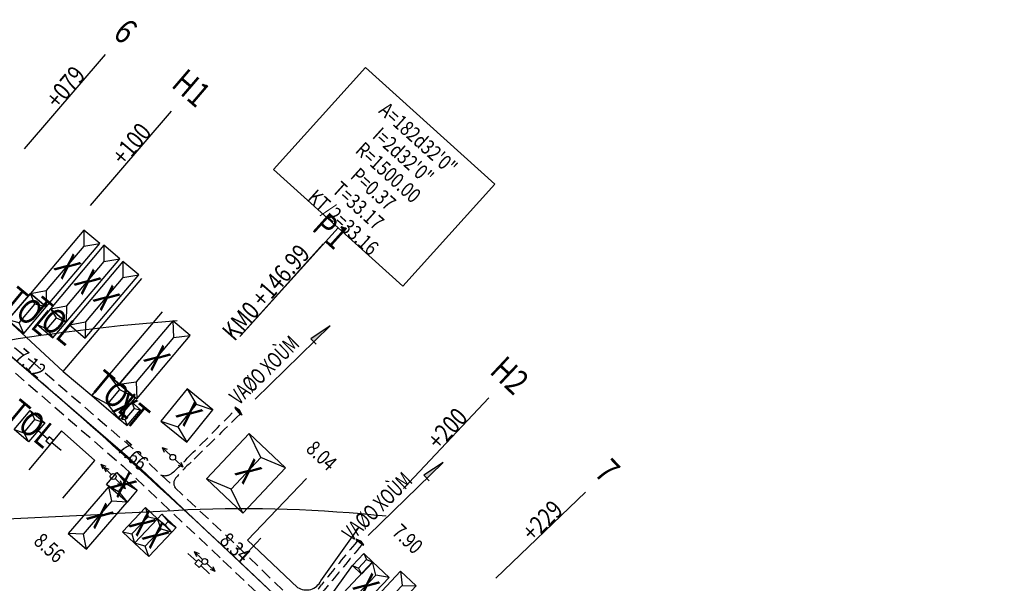
# Model space of a CAD drawing. Units: inches. Extents: x 348 to 18860, y -2167 to 3545.
# Drawn here: x 4593 to 4831, y 1582 to 1718 of the extents above; entities that cross this region are included whole.
import ezdxf
from ezdxf.enums import TextEntityAlignment as Align

# ---------------------------------------------------------------- set-up
doc = ezdxf.new("R2010")
doc.units = ezdxf.units.IN
doc.header["$MEASUREMENT"] = 0
doc.linetypes.add('CENTERX2', pattern=[101.6, 63.5, -12.7, 12.7, -12.7])
doc.linetypes.add('DUONGMON', pattern=[4.2, 2.8, -1.4])
for name, color, linetype in [('DE', 7, 'Continuous'), ('DOCDOC', 10, 'Continuous'), ('DONGMUCCON', 8, 'Continuous'), ('DUONGCHITENCOC', 4, 'Continuous'), ('DUONGMON', 2, 'DUONGMON'), ('EL', 7, 'Continuous'), ('MATCATNGANG', 5, 'Continuous'), ('NHA', 2, 'Continuous'), ('NHAPDIEM', 7, 'Continuous'), ('PN', 7, 'Continuous'), ('PT', 7, 'Continuous'), ('SYMBOL2', 5, 'Continuous'), ('TENCOC', 6, 'Continuous'), ('TENDINHDUONGCONG', 2, 'Continuous'), ('TEXTCAODOTUNHIEN', 9, 'Continuous'), ('TEXTLYTRINH', 9, 'Continuous'), ('TEXTTENNHA', 2, 'Continuous'), ('TIMDUONGCHINH', 5, 'CENTERX2'), ('TIMDUONGPHU', 4, 'Continuous'), ('TRU-DIEN-THOAI', 5, 'Continuous'), ('TRU-HA-THE', 5, 'Continuous'), ('TRU-TRUNG-THE', 5, 'Continuous'), ('TUONGXAY', 3, 'TUONGXAY')]:
    doc.layers.add(name, color=color, linetype=linetype)
doc.styles.add('2', font='vn_vni.shx', dxfattribs={"width": 0.62, "height": 1.9})
doc.styles.add('MONOTEXT', font='gothnib.shx', dxfattribs={"width": 0.8, "height": 3})
doc.styles.add('VN-VNI', font='vn_vni.shx', dxfattribs={"width": 0.8})
doc.linetypes.add('TUONGXAY', pattern='A,0,1e-11,[132,ltypeshp.shx,S=0.54,R=0,X=0,Y=0],-1.08,5.4,[132,ltypeshp.shx,S=0.54,R=0,X=0,Y=0],0', length=6.48)

# ---------------------------------------------------------------- blocks, each defined once
blk = doc.blocks.new('NHA')
at = {"layer": 'NHA'}
blk.add_lwpolyline([(0, 0), (1, 0), (1, 1), (0, 1)], close=True, dxfattribs=at)
for points in [[(0, 1), (0.5, 0.85)], [(0.5, 0.85), (1, 1)], [(0.5, 0.85), (0.5, 0.15)], [(0, 0), (0.5, 0.15)], [(0.5, 0.15), (1, 0)]]:
    blk.add_lwpolyline(points, dxfattribs=at)
blk = doc.blocks.new('DTV')
at = {"layer": 'TRU-DIEN-THOAI'}
for p, q in [((0, 0.65), (-2.9, 0.65)), ((1.4, 0.65), (4.3, 0.65))]:
    blk.add_line(p, q, dxfattribs=at)
blk.add_lwpolyline([(0, 0), (1.4, 0), (1.4, 1.3), (0, 1.3)], close=True, dxfattribs=at)
blk = doc.blocks.new('TTT')
at = {"layer": 'TRU-TRUNG-THE'}
for p, q in [((-4.2, 0.7), (-3.03, 1.18)), ((-4.2, 0.7), (-3.03, 0.22)), ((-0.7, 0.7), (-4.2, 0.7)), ((-3.2, 0.7), (-2.03, 1.18)), ((-3.2, 0.7), (-2.03, 0.22)), ((0.7, 0.7), (4.2, 0.7)), ((3.2, 0.7), (2.03, 1.18)), ((3.2, 0.7), (2.03, 0.22)), ((4.2, 0.7), (3.03, 1.18)), ((4.2, 0.7), (3.03, 0.22))]:
    blk.add_line(p, q, dxfattribs=at)
blk.add_circle((0, 0.7), 0.7, dxfattribs=at)
blk = doc.blocks.new('HP')
at = {"layer": 'SYMBOL2'}
for p, q in [((-3.5, -0.7), (-2.33, -0.22)), ((-3.5, -0.7), (-2.33, -1.18)), ((-0.7, -0.7), (-3.5, -0.7)), ((0.7, -0.7), (3.5, -0.7)), ((3.5, -0.7), (2.33, -0.22)), ((3.5, -0.7), (2.33, -1.18))]:
    blk.add_line(p, q, dxfattribs=at)
blk.add_circle((0, -0.7), 0.7, dxfattribs=at)
blk = doc.blocks.new('HTT')
at = {"layer": 'SYMBOL2'}
blk.add_blockref('HP', (0, 1.4), dxfattribs=at)
blk = doc.blocks.new('CUT3')
at = {"layer": 'MATCATNGANG', "color": 1, "const_width": 0.01}
for points in [[(0, 0.37), (-0.84, 0.15), (0.84, 0.15), (0, 0.37)], [(-0.02, 0.35), (-0.69, 0.17), (-0.02, 0.17), (-0.02, 0.35)], [(0, 0.15), (0, 0.37)], [(0.02, 0.35), (0.69, 0.17), (0.02, 0.17), (0.02, 0.35)]]:
    blk.add_lwpolyline(points, dxfattribs=at)
at = {"layer": 'MATCATNGANG', "color": 1}
for points in [[(0, 0.37), (-0.84, 0.15), (0.84, 0.15), (0, 0.37)], [(-0.02, 0.35), (-0.69, 0.17), (-0.02, 0.17), (-0.02, 0.35)], [(0, 0.15), (0, 0.37)], [(0.02, 0.35), (0.69, 0.17), (0.02, 0.17), (0.02, 0.35)]]:
    blk.add_lwpolyline(points, dxfattribs=at)
at = {"layer": 'MATCATNGANG', "color": 1, "const_width": 0.01}
blk.add_lwpolyline([(-0.69, 0.05), (-0.69, 0.1), (0.69, 0.1), (0.69, 0.05)], close=True, dxfattribs=at)
at = {"layer": 'MATCATNGANG', "color": 1}
blk.add_lwpolyline([(-0.69, 0.05), (-0.69, 0.1), (0.69, 0.1), (0.69, 0.05)], close=True, dxfattribs=at)
at = {"layer": 'MATCATNGANG', "color": 3}
for points in [[(-0.01, 0), (0.01, 0)], [(0, -0.01), (0, 0.01)]]:
    blk.add_lwpolyline(points, dxfattribs=at)
blk = doc.blocks.new('ddoc')
for p, q in [((-6.32, 0), (6.32, 0)), ((6.32, 0), (3.58, 0.51)), ((3.58, 0.51), (3.58, -0.42))]:
    blk.add_line(p, q)
blk.add_solid([(3.58, 0.51), (6.32, 0), (3.58, 0)])
at = {"style": '2', "width": 0.7}
blk.add_attdef('DOC', text='', height=1.9, dxfattribs=at).set_placement((2.12, 0.21), align=Align.BOTTOM_RIGHT)

msp = doc.modelspace()

# ---------------------------------------------------------------- linework, layer by layer
at = {"layer": 'DONGMUCCON'}
for points in [[(4631.07, 1645.56, 0.021237), (4587.28, 1640.35, -0.246298), (4569.57, 1646.2, 0.009517)], [(4681.54, 1598.46, 0.035601), (4633.68, 1599.99, -0.001797), (4579.95, 1597.24, 1.131234)]]:
    msp.add_lwpolyline(points, format="xyb", dxfattribs=at)
at = {"layer": 'DUONGCHITENCOC', "linetype": 'Continuous'}
for p, q in [((4594.27, 1687.05, 30), (4613.83, 1709.8, 30)), ((4610.19, 1673.35, 30), (4629.75, 1696.1, 30)), ((4646.24, 1641.81, 30), (4666.31, 1664.1, 30)), ((4685.72, 1605.16, 30), (4706.26, 1627.03, 30)), ((4707.93, 1583.51, 30), (4729.56, 1604.3, 30))]:
    msp.add_line(p, q, dxfattribs=at)
at = {"layer": 'DUONGMON', "elevation": 30}
for points in [[(4511.03, 1702.78), (4524.89, 1690.72), (4533.98, 1682.89), (4550.22, 1669.56), (4566.89, 1655.21), (4582.54, 1641.2), (4618.07, 1610.52), (4642.15, 1587.8), (4657.22, 1573.59), (4663.17, 1567.98), (4677.3, 1554.06), (4690.14, 1539.73), (4702.57, 1525.09), (4722.04, 1499.46), (4734.8, 1481.54), (4749.06, 1461.01), (4762.45, 1442.39), (4779.33, 1417.59), (4793.69, 1397.11), (4806.97, 1375.92), (4818.19, 1358.16), (4826.29, 1346.19)], [(4569.54, 1657.65), (4585.28, 1644.38), (4596.09, 1635.74), (4621.26, 1614.06), (4645.51, 1591.37), (4659.76, 1577.55), (4666.28, 1571.28), (4680.54, 1557.18), (4693.64, 1542.78), (4706.18, 1527.94), (4716.59, 1514.01), (4725.54, 1501.96), (4738.31, 1484.04), (4752.73, 1463.62), (4766.2, 1444.89), (4783.16, 1420.14), (4797.27, 1399.5), (4810.38, 1378.19), (4821.94, 1360.66), (4830.62, 1348.31)]]:
    msp.add_lwpolyline(points, dxfattribs=at)
at = {"layer": 'DUONGMON'}
for points in [[(4627.05, 1608.47, 0.263144), (4629.66, 1608.71, 0.043831), (4633.53, 1612.43, 0.000786), (4645.16, 1624.16, 1.395178)], [(4630.83, 1605.1, -0.408147), (4630.73, 1607.63, -0.043831), (4634.47, 1611.49, -0.000783), (4646.2, 1623.03, -1.395178)], [(4659.45, 1577.85, 0.308213), (4662.33, 1577.74, 0.040227), (4665.89, 1581.9, -0.006405), (4674.48, 1592.42, 1.395178)], [(4663.34, 1574.14, -0.258619), (4663.68, 1576.77, -0.013044), (4666.83, 1580.98, -0.000652), (4675.58, 1591.53, -1.395178)]]:
    msp.add_lwpolyline(points, format="xyb", dxfattribs=at)
at = {"layer": 'NHA'}
msp.add_line((4646.02, 1587.58, 29.25), (4660.58, 1573.87, 29.25), dxfattribs=at)
for points, elevation in [([(4617.14, 1630.31), (4621.34, 1626.76), (4634.25, 1642.03)], 28.37), ([(4614.62, 1632.44), (4617.14, 1630.31), (4622.01, 1636.08)], 28.37), ([(4619.56, 1612.49), (4621.87, 1610.32), (4646.02, 1587.58), (4651.32, 1593.21)], 29.25)]:
    msp.add_lwpolyline(points, dxfattribs=dict(at, elevation=elevation))
at = {"layer": 'NHAPDIEM'}
for p in [(4594.59, 1633.99, 30), (4643.87, 1589.62, 30)]:
    msp.add_point(p, dxfattribs=at)
at = {"layer": 'PT'}
msp.add_point((4619.56, 1612.49, 29.25), dxfattribs=at)
at = {"layer": 'TENDINHDUONGCONG', "linetype": 'Continuous'}
for p, q in [((4654.33, 1682.09, 30), (4676.54, 1706.67, 30)), ((4707.7, 1678.52, 30), (4676.54, 1706.67, 30)), ((4685.5, 1653.94, 30), (4654.33, 1682.09, 30)), ((4685.5, 1653.94, 30), (4707.7, 1678.52, 30)), ((4646.45, 1642.03, 30), (4669.91, 1668.01, 30))]:
    msp.add_line(p, q, dxfattribs=at)
at = {"layer": 'TIMDUONGCHINH', "linetype": 'Continuous'}
for p, q in [((4508.33, 1708.27, 30), (4594.59, 1634, 30)), ((4643.87, 1589.62, 30), (4664.91, 1569.82, 30))]:
    msp.add_line(p, q, dxfattribs=at)
msp.add_arc((3615.77, 497.37, 30), 1500, 46.77713, 49.31175, dxfattribs=at)
at = {"layer": 'TIMDUONGPHU', "linetype": 'Continuous'}
for p, q in [((4508.33, 1708.27, 30), (4619.72, 1612.35, 30)), ((4619.72, 1612.35, 30), (4693.64, 1542.78, 30))]:
    msp.add_line(p, q, dxfattribs=at)
at = {"layer": 'TRU-TRUNG-THE', "elevation": 28.37}
msp.add_lwpolyline([(4590.27, 1645.77), (4595.69, 1652.18), (4599.51, 1648.96)], dxfattribs=at)
at = {"layer": 'TUONGXAY'}
for p, q in [((4665.77, 1582.91, 29.25), (4675.01, 1595.84, 29.25)), ((4649.52, 1591.3, 29.25), (4660.14, 1581.3, 29.25))]:
    msp.add_line(p, q, dxfattribs=at)
for points, elevation in [([(4603.61, 1633.36), (4622.57, 1655.78)], 28.37), ([(4603.61, 1633.36), (4590.27, 1645.77), (4580.86, 1653.05)], 28.37), ([(4610.49, 1627.55), (4627.54, 1647.73)], 28.37), ([(4603.61, 1633.36), (4610.49, 1627.55)], 28.37), ([(4603.5, 1602.79), (4603.5, 1602.79), (4611.23, 1611.93), (4603.23, 1619.04), (4595.3, 1609.65)], 29.25), ([(4649.52, 1591.3), (4649.52, 1591.3), (4648.06, 1592.67), (4662.33, 1607.59)], 29.25), ([(4669.88, 1570.62), (4665.17, 1575.19), (4673.36, 1586.57)], 30)]:
    msp.add_lwpolyline(points, dxfattribs=dict(at, elevation=elevation))
at = {"layer": 'TUONGXAY', "elevation": 29.25}
msp.add_lwpolyline([(4660.14, 1581.3, 0.450242), (4665.77, 1582.91, -0.70827)], format="xyb", dxfattribs=at)

# ---------------------------------------------------------------- block references
at = {"layer": 'DOCDOC', "xscale": 2, "yscale": 2, "zscale": 2, "rotation": 44.3653227267783}
for p in [(4658.96, 1635.53), (4686.2, 1602.62)]:
    msp.add_blockref('ddoc', p, dxfattribs=at).add_auto_attribs({'DOC': 'VAØO XOÙM'})
at = {"layer": 'MATCATNGANG'}
for p, xscale, yscale, zscale, rotation in [((4645.72, 1623.66), 1.530316582972529, 1.530316582972529, 1.530316582972529, 312.4453291338917), ((4675.06, 1592.05), 1.408269444205376, 1.408269444205376, 1.408269444205376, 321.2527839368866)]:
    msp.add_blockref('CUT3', p, dxfattribs=dict(at, xscale=xscale, yscale=yscale, zscale=zscale, rotation=rotation))
at = {"layer": 'NHA'}
for p, xscale, yscale, zscale, rotation in [((4595.69, 1652.18, 28.37), 5.000000000000555, 20.00000000000136, 5.000000000000455, 319.796112513378), ((4600.53, 1648.5, 28.37), 5.000000000000047, 20.00000000000045, 5.000000000000455, 319.7961125133526), ((4605.11, 1644.63, 28.37), 5.000000000000487, 20.00000000000045, 5.000000000000455, 319.7961125133466), ((4599.51, 1648.96, 28.37), -5.000000000000115, -8.400000000004638, 5.000000000000455, 319.7961125133839), ((4597.3, 1644.68, 28.37), 5.000000000001035, 5.000000000001137, 5.000000000001137, 319.7961125133553), ((4617.14, 1630.31, 28.37), 5.500000000001051, 20, 5.500000000000909, 319.7961125133726), ((4610.49, 1627.55, 28.37), 8.400000000000288, 6.400000000000546, 8.400000000000544, 319.7961125133543), ((4627.2, 1621.36, 29.25), -8.000000000001483, -10.00000000000136, 8.000000000001364, 141.1180218993562), ((4616.9, 1622.13, 28.37), 2.800000000000145, 5.000000000000909, 2.800000000000182, 319.7961125133532), ((4595.63, 1623.99, 28.37), 4.600000000001128, -5.999999999999091, 4.600000000001273, 319.7961125133689), ((4646.97, 1599.19, 30), -12.09999999999904, 14.99999999999955, 12.099999999999, 316.732501416863), ((4616.56, 1609, 29.25), -6.500000000000455, 3.799999999999272, 6.500000000000456, 139.2660467948905), ((4619, 1601.88, 29.25), 5.799999999999299, 14.99999999999909, 5.799999999999272, 139.2660467948782), ((4623.46, 1600.58, 30), 4.000000000000672, -8.099999999999, 4.00000000000091, 316.7325014168547), ((4626.37, 1597.84, 30), 4.700000000000395, 1.500000000000909, 4.700000000000728, 316.7325014168675), ((4629.79, 1594.62, 30), -4.700000000001136, -8.099999999999454, 4.700000000001184, 316.7325014168417), ((4673.36, 1586.57, 30), -2.999999999998625, -4.000339417765645, 2.99999999999909, 136.7325014169371), ((4673.99, 1574.99, 30), 5.452110050243665, -12.00000000000091, 5.452110050243988, 136.732501416844), ((4674.72, 1574.3, 29.25), -5.200000000000466, -15.00000000000091, 5.200000000000728, 136.7325014168464)]:
    msp.add_blockref('NHA', p, dxfattribs=dict(at, xscale=xscale, yscale=yscale, zscale=zscale, rotation=rotation))
at = {"layer": 'TRU-DIEN-THOAI'}
for p, rotation in [((4601.29, 1616.74, 29.25), 139.7961125133145), ((4637.27, 1587.04, 29.25), 136.7325014168683)]:
    msp.add_blockref('DTV', p, dxfattribs=dict(at, rotation=rotation))
at = {"layer": 'TRU-HA-THE'}
for p, rotation in [((4629.55, 1612.16, 29.25), 316.7325014168683), ((4638.23, 1588.05, 29.25), 136.7325014168683)]:
    msp.add_blockref('HTT', p, dxfattribs=dict(at, rotation=rotation))
at = {"layer": 'TRU-TRUNG-THE', "rotation": 135.0339322375633}
msp.add_blockref('TTT', (4616.17, 1608.55, 29.25), dxfattribs=at)

# ---------------------------------------------------------------- texts
at = {"layer": 'DE', "style": 'VN-VNI', "width": 0.8}
msp.add_text('D1', height=0.3, dxfattribs=at).set_placement((4619.56, 1611.59, 29.25))
at = {"layer": 'EL', "style": 'VN-VNI', "width": 0.8}
msp.add_text('29.25', height=0.3, dxfattribs=at).set_placement((4619.56, 1612.04, 29.25))
at = {"layer": 'PN', "style": 'VN-VNI', "width": 0.8}
msp.add_text(' D1', height=0.3, dxfattribs=at).set_placement((4619.56, 1612.49, 29.25))
at = {"layer": 'TENCOC', "linetype": 'Continuous', "style": 'MONOTEXT', "width": 0.8}
for s, rotation, p in [('6', 319.3574, (4616.7, 1713.14, 30)), ('H1', 319.3574, (4632.61, 1699.43, 30)), ('P1', 318.0444, (4666.23, 1665, 30)), ('H2', 316.8228, (4709.28, 1630.23, 30)), ('7', 313.917, (4732.73, 1607.35, 30))]:
    msp.add_text(s, height=6, rotation=rotation, dxfattribs=at).set_placement(p, align=Align.CENTER)
at = {"layer": 'TENDINHDUONGCONG', "linetype": 'Continuous', "style": 'VN-VNI', "width": 0.8}
for s, p in [('A=182d32\'0"', (4688.06, 1688.2, 30)), ('I=2d32\'0"', (4684.45, 1684.01, 30)), ('R=1500.00', (4680.83, 1680.01, 30)), ('P=0.37', (4677.21, 1676, 30)), ('T=33.17', (4673.59, 1671.99, 30)), ('KT/2=33.16', (4669.97, 1667.98, 30))]:
    msp.add_text(s, height=3.6, rotation=317.9591, dxfattribs=at).set_placement(p, align=Align.CENTER)
at = {"layer": 'TEXTCAODOTUNHIEN', "linetype": 'Continuous', "style": 'VN-VNI', "width": 0.8}
for s, rotation, p in [('7.12', 319.3117, (4594.59, 1633.99, 30)), ('7.66', 318.0444, (4619.23, 1611.81, 30)), ('8.04', 316.7772, (4664.71, 1611.76, 30)), ('7.90', 316.8228, (4685.46, 1591.69, 30)), ('8.56', 318.0444, (4599.08, 1589.51, 30)), ('8.34', 316.7772, (4643.87, 1589.62, 30))]:
    msp.add_text(s, height=3.6, rotation=rotation, dxfattribs=at).set_placement(p, align=Align.CENTER)
at = {"layer": 'TEXTLYTRINH', "linetype": 'Continuous', "style": 'VN-VNI', "width": 0.8}
for s, rotation, p in [(' +079', 49.9307, (4605.49, 1700.1, 30)), (' +100', 49.9307, (4621.4, 1686.39, 30)), ('KM0 +146.99', 48.6177, (4654.17, 1650.98, 30)), (' +200', 47.396, (4697.5, 1617.7, 30)), (' +229', 44.4903, (4720.33, 1595.43, 30))]:
    msp.add_text(s, height=4.4, rotation=rotation, dxfattribs=at).set_placement(p, align=Align.CENTER)
at = {"layer": 'TEXTTENNHA', "style": 'MONOTEXT', "width": 0.8}
for s, rotation, p in [('X', 308.794, (4604.05, 1658.21, 28.37)), ('X', 308.794, (4608.89, 1654.52, 28.37)), ('TOL', 320.3959, (4594.89, 1647.36, 28.37)), ('X', 308.794, (4613.48, 1650.65, 28.37)), ('TOL', 320.3959, (4600.83, 1644.98, 28.37)), ('X', 308.794, (4625.69, 1636.17, 28.37)), ('TOL', 320.3959, (4615.76, 1627.28, 28.37)), ('TOL', 320.3959, (4595.45, 1620.22, 28.37)), ('XT', 320.4588, (4619.59, 1623.13, 28.37)), ('X', 308.794, (4633.45, 1622.74, 29.25)), ('X', 308.794, (4647.7, 1608.8, 30)), ('X', 308.794, (4617.48, 1605.58, 29.25)), ('X', 308.794, (4611.91, 1598.09, 29.25)), ('X', 308.794, (4622.14, 1596.26, 30)), ('X', 308.794, (4625.31, 1593.28, 30)), ('X', 308.794, (4676.12, 1581.23, 30))]:
    msp.add_text(s, height=6, rotation=rotation, dxfattribs=at).set_placement(p, align=Align.MIDDLE)

doc.saveas('drawing.dxf')
